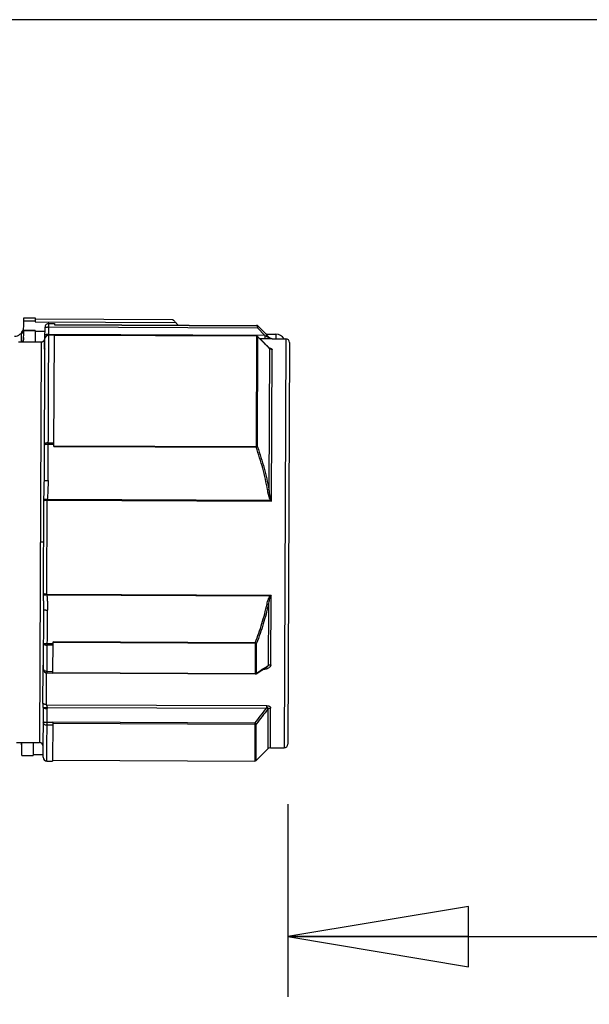
# Model space of a CAD drawing. Units: inches. Extents: x 1.2 to 15.8, y 0.3 to 10.5.
# Drawn here: x 5.4 to 6, y 6.3 to 7.3 of the extents above; entities that cross this region are included whole.
import ezdxf

# ---------------------------------------------------------------- set-up
doc = ezdxf.new("R2010")
doc.units = ezdxf.units.IN
doc.header["$LTSCALE"] = 0.935
doc.header["$MEASUREMENT"] = 0
doc.layers.get('0').update_dxf_attribs({"linetype": 'CONTINUOUS'})
doc.styles.get("Standard").update_dxf_attribs({"font": 'txt', "width": 0.8})
doc.dimstyles.new('DIMSTYLE_3', dxfattribs={"dimtxt": 0.1, "dimasz": 0.1875, "dimexe": 0.18, "dimexo": 0.0625, "dimgap": 0.09, "dimtad": 0, "dimtih": 1, "dimtoh": 1, "dimlfac": 2, "dimzin": 4, "dimdsep": 46, "dimtxsty": 'STANDARD', "dimblk": 'CLOSED', "dimblk1": 'CLOSED', "dimblk2": 'CLOSED', "dimcen": 0.09, "dimadec": 0, "dimazin": 0, "dimtp": 0.01, "dimtm": 0.01, "dimtfac": 1, "dimtofl": 0, "dimtmove": 0, "dimatfit": 3, "dimldrblk": 'CLOSED', "dimfxl": 1, "dimtolj": 1, "dimtzin": 4, "dimarcsym": 0})

# ---------------------------------------------------------------- blocks, each defined once
blk = doc.blocks.new('_CLOSED')
at = {"color": 0, "linetype": 'BYBLOCK'}
for p, q in [((0, 0), (-1, 0.1667)), ((-1, 0.1667), (-1, -0.1667)), ((-1, -0.1667), (0, 0)), ((-1, 0), (0, 0))]:
    blk.add_line(p, q, dxfattribs=at)
blk = doc.blocks.new('*D7')
at = {"color": 2, "linetype": 'CONTINUOUS'}
for p, q in [((8.7504, 7.2836), (8.7504, 6.3273)), ((5.6394, 6.5273), (5.6394, 6.3273)), ((5.6394, 6.3898), (7.1534, 6.3898)), ((8.7504, 6.3898), (7.3884, 6.3898))]:
    blk.add_line(p, q, dxfattribs=at)
at = {"color": 2, "linetype": 'CONTINUOUS', "xscale": 0.1875, "yscale": 0.1875, "zscale": 0.1875, "rotation": 180}
blk.add_blockref('_CLOSED', (5.6394, 6.3898), dxfattribs=at)
at = {"color": 2, "linetype": 'CONTINUOUS', "xscale": 0.1875, "yscale": 0.1875, "zscale": 0.1875}
blk.add_blockref('_CLOSED', (8.7504, 6.3898), dxfattribs=at)
at = {"color": 2, "linetype": 'CONTINUOUS', "width": 0.8}
blk.add_text('LE', height=0.1, dxfattribs=at).set_placement((7.1909, 6.3398))
blk = doc.blocks.new('*D8')
at = {"color": 2, "linetype": 'CONTINUOUS'}
for p, q in [((8.7504, 7.2814), (8.7504, 6.0773)), ((4.8504, 6.3687), (4.8504, 6.0773)), ((4.8504, 6.1398), (6.7866, 6.1398)), ((8.7504, 6.1398), (7.0216, 6.1398))]:
    blk.add_line(p, q, dxfattribs=at)
at = {"color": 2, "linetype": 'CONTINUOUS', "xscale": 0.1875, "yscale": 0.1875, "zscale": 0.1875, "rotation": 180}
blk.add_blockref('_CLOSED', (4.8504, 6.1398), dxfattribs=at)
at = {"color": 2, "linetype": 'CONTINUOUS', "xscale": 0.1875, "yscale": 0.1875, "zscale": 0.1875}
blk.add_blockref('_CLOSED', (8.7504, 6.1398), dxfattribs=at)
at = {"color": 2, "linetype": 'CONTINUOUS', "width": 0.8}
blk.add_text('LD', height=0.1, dxfattribs=at).set_placement((6.8241, 6.0898))

msp = doc.modelspace()

# ---------------------------------------------------------------- linework, layer by layer
at = {"color": 7, "linetype": 'CONTINUOUS'}
for p, q in [((8.5504, 7.34257), (5.2004, 7.34257)), ((5.3652, 7.02335), (5.36524, 7.03279)), ((5.36523, 7.02953), (5.37704, 7.02948)), ((5.36524, 7.03279), (5.37705, 7.03274)), ((5.37705, 7.03274), (5.37704, 7.0285)), ((5.37705, 7.03175), (5.51977, 7.03113)), ((5.36513, 7.00778), (5.36519, 7.01974)), ((5.36519, 7.01974), (5.377, 7.01969)), ((5.377, 7.01946), (5.36519, 7.01951)), ((5.377, 7.01969), (5.37695, 7.00773)), ((5.37699, 7.01882), (5.3873, 7.01878)), ((5.37704, 7.0285), (5.52295, 7.02786)), ((5.38727, 7.01157), (5.38732, 7.02292)), ((5.39056, 6.86357), (5.39127, 7.02684)), ((5.39126, 7.02325), (5.60775, 7.0223)), ((5.39127, 7.02684), (5.39718, 7.02682)), ((5.39718, 7.02682), (5.39717, 7.0255)), ((5.39717, 7.0258), (5.60699, 7.02488)), ((5.39717, 7.0255), (5.60698, 7.02458)), ((5.60699, 7.02488), (5.60698, 7.02458)), ((5.61556, 7.01441), (5.60775, 7.0223)), ((5.36277, 7.00779), (5.36281, 7.01693)), ((5.36517, 7.01692), (5.36281, 7.01693)), ((5.36518, 7.01706), (5.36293, 7.01707)), ((5.3873, 7.01855), (5.37699, 7.0186)), ((5.38662, 6.86324), (5.38727, 7.01113)), ((5.38683, 7.00083), (5.38686, 7.00961)), ((5.39047, 7.01498), (5.38967, 7.01474)), ((5.39122, 7.01505), (5.39047, 7.01498)), ((5.61556, 7.01441), (5.39122, 7.01539)), ((5.39713, 7.01502), (5.39122, 7.01505)), ((5.39713, 7.01481), (5.39122, 7.01484)), ((5.39662, 6.89913), (5.39713, 7.01502)), ((5.60694, 7.01365), (5.39712, 7.01457)), ((5.60694, 7.01375), (5.39713, 7.01466)), ((5.60694, 7.01375), (5.60643, 6.89821)), ((5.60783, 6.89865), (5.60833, 7.0131)), ((5.62011, 7.00133), (5.60832, 7.01317)), ((5.60832, 7.01309), (5.60832, 7.01317)), ((5.61555, 7.01082), (5.61064, 7.01084)), ((5.61556, 7.01441), (5.61555, 7.01082)), ((5.61671, 7.01594), (5.62698, 7.0159)), ((5.62315, 7.011), (5.62315, 7.01109)), ((5.62315, 7.01109), (5.63727, 7.01103)), ((5.62698, 7.0159), (5.62696, 7.01107)), ((5.63727, 7.01103), (5.63541, 6.58583)), ((5.35969, 7.00781), (5.38332, 7.0077)), ((5.38332, 7.0077), (5.3815, 6.59137)), ((5.62032, 7.00105), (5.61968, 6.85423)), ((5.62242, 6.84234), (5.6231, 6.99994)), ((5.64119, 7.00707), (5.63937, 6.58975)), ((5.39073, 6.90288), (5.39664, 6.90285)), ((5.39073, 6.90143), (5.39663, 6.9014)), ((5.39662, 6.89983), (5.60644, 6.89891)), ((5.39662, 6.89913), (5.60643, 6.89821)), ((5.38571, 6.74605), (5.38614, 6.84292)), ((5.38925, 6.74548), (5.38968, 6.84335)), ((5.38968, 6.84335), (5.62242, 6.84234)), ((5.6217, 6.84281), (5.38971, 6.84382)), ((5.38595, 6.79952), (5.38241, 6.79954)), ((5.38925, 6.74548), (5.62199, 6.74447)), ((5.3893, 6.74482), (5.62097, 6.74381)), ((5.62167, 6.67205), (5.62199, 6.74447)), ((5.61916, 6.7351), (5.61889, 6.67137)), ((5.38577, 6.66768), (5.38604, 6.72948)), ((5.38969, 6.66373), (5.38997, 6.72912)), ((5.39572, 6.69248), (5.38981, 6.69251)), ((5.39573, 6.69399), (5.38982, 6.69402)), ((5.39559, 6.66375), (5.39574, 6.69613)), ((5.60554, 6.69449), (5.39573, 6.6954)), ((5.60555, 6.69522), (5.39574, 6.69613)), ((5.60555, 6.69522), (5.60541, 6.66284)), ((5.6068, 6.66366), (5.60694, 6.69474)), ((5.38522, 6.63254), (5.38537, 6.66768)), ((5.38537, 6.66768), (5.38538, 6.66962)), ((5.3882, 6.66403), (5.38969, 6.66373)), ((5.38875, 6.63077), (5.3889, 6.66389)), ((5.38969, 6.66373), (5.39559, 6.6637)), ((5.3897, 6.66534), (5.3956, 6.66532)), ((5.39559, 6.66375), (5.60541, 6.66284)), ((5.3956, 6.66424), (5.60541, 6.66333)), ((5.60589, 6.66278), (5.60626, 6.66278)), ((5.60647, 6.66284), (5.61736, 6.66979)), ((5.38875, 6.63077), (5.61708, 6.62977)), ((5.38537, 6.5761), (5.38559, 6.62728)), ((5.38559, 6.6275), (5.38559, 6.62728)), ((5.38929, 6.57214), (5.38953, 6.62692)), ((5.38949, 6.62798), (5.61707, 6.62699)), ((5.61708, 6.62977), (5.61707, 6.62699)), ((5.61869, 6.62634), (5.61851, 6.58475)), ((5.6213, 6.58589), (5.62148, 6.62726)), ((5.39537, 6.61229), (5.38946, 6.61232)), ((5.39537, 6.61236), (5.39519, 6.57212)), ((5.60518, 6.61022), (5.39536, 6.61113)), ((5.60518, 6.61168), (5.39537, 6.6126)), ((5.60518, 6.61168), (5.60501, 6.57219)), ((5.60641, 6.57276), (5.60657, 6.61069)), ((5.39536, 6.60934), (5.38945, 6.60937)), ((5.35788, 6.59147), (5.3815, 6.59137)), ((5.36326, 6.57807), (5.36332, 6.59145)), ((5.37513, 6.5914), (5.37507, 6.57802)), ((5.37507, 6.579), (5.38538, 6.57896)), ((5.61851, 6.58475), (5.60641, 6.57276)), ((5.6213, 6.58589), (5.63541, 6.58583)), ((5.36326, 6.57807), (5.37507, 6.57802)), ((5.38929, 6.57214), (5.39519, 6.57212)), ((5.3952, 6.5731), (5.60501, 6.57219))]:
    msp.add_line(p, q, dxfattribs=at)
for points in [[(5.38809, 7.01352), (5.38751, 7.01247), (5.38727, 7.01113)], [(5.38967, 7.01474), (5.38885, 7.01427), (5.38809, 7.01352)], [(5.60832, 7.01317), (5.60799, 7.01344), (5.60749, 7.01367), (5.6073, 7.01371)], [(5.62045, 7.00102), (5.62057, 7.00097), (5.62039, 7.00109), (5.62011, 7.00133)], [(5.38577, 6.66768), (5.38605, 6.66619), (5.38691, 6.66489), (5.3882, 6.66403)]]:
    msp.add_lwpolyline(points, dxfattribs=at)
for centre, radius, start, end in [((5.35536, 7.02348), 0.00984, 272.4964, 341.75419), ((5.39126, 7.02293), 0.00394, 89.75, 179.75), ((5.60698, 7.02297), 0.00197, 44.75, 89.75), ((5.38333, 7.01164), 0.00394, 269.75, 337.25706), ((5.38333, 7.01164), 0.00394, 352.64211, 359.75), ((5.62317, 7.01502), 0.00394, 224.90463, 269.75), ((5.62694, 7.00606), 0.00984, 29.74981, 89.75), ((5.63725, 7.00709), 0.00394, 359.75, 89.75), ((5.35346, 6.58746), 0.00984, 359.75, 24.2246), ((5.38148, 6.58743), 0.00394, 359.75, 89.75), ((5.63543, 6.58977), 0.00394, 269.75, 359.75), ((5.62128, 6.58196), 0.00394, 89.75, 134.59657), ((5.38931, 6.57608), 0.00394, 179.75, 269.75), ((5.60502, 6.57415), 0.00197, 269.75, 314.75)]:
    msp.add_arc(centre, radius, start, end, dxfattribs=at)
for points, knots in [([(5.51977, 7.03113), (5.51977, 7.03108), (5.51998, 7.03097), (5.5202, 7.03063), (5.5205, 7.03036), (5.52067, 7.03019)], [0, 0, 0, 0, 0.1088967, 0.4467106, 1, 1, 1, 1]), ([(5.52067, 7.03019), (5.52088, 7.02997), (5.52134, 7.02949), (5.5221, 7.02872), (5.52265, 7.02816), (5.52295, 7.02786)], [0, 0, 0, 0, 0.2767464, 0.6171947, 1, 1, 1, 1]), ([(5.36293, 7.01707), (5.3634, 7.01764), (5.36398, 7.01852), (5.3644, 7.01947), (5.36451, 7.01976)], [0, 0, 0, 0, 0.7062523, 1, 1, 1, 1]), ([(5.39127, 7.02684), (5.39076, 7.02684), (5.38972, 7.02664), (5.38841, 7.02577), (5.38753, 7.02447), (5.38732, 7.02344), (5.38732, 7.02292)], [0, 0, 0, 0, 0.250016, 0.5000261, 0.7500278, 1, 1, 1, 1]), ([(5.38732, 7.02292), (5.38732, 7.02304), (5.38791, 7.02306), (5.38819, 7.02314), (5.38847, 7.02316)], [0, 0, 0, 0, 0.2915212, 1, 1, 1, 1]), ([(5.38847, 7.02316), (5.38874, 7.02318), (5.38932, 7.02322), (5.39025, 7.02325), (5.39091, 7.02325), (5.39126, 7.02325)], [0, 0, 0, 0, 0.2897206, 0.6291818, 1, 1, 1, 1]), ([(5.60698, 7.02458), (5.60711, 7.02458), (5.60737, 7.02451), (5.60756, 7.02432), (5.60762, 7.0242)], [0, 0, 0, 0, 0.5009005, 1, 1, 1, 1]), ([(5.60756, 7.0248), (5.6075, 7.02482), (5.60737, 7.02485), (5.60724, 7.02487), (5.60718, 7.02487)], [0, 0, 0, 0, 0.4999752, 1, 1, 1, 1]), ([(5.60775, 7.02333), (5.60775, 7.02316), (5.60776, 7.02282), (5.60775, 7.02248), (5.60775, 7.0223)], [0, 0, 0, 0, 0.491041, 1, 1, 1, 1]), ([(5.60838, 7.0243), (5.6083, 7.02438), (5.60814, 7.02452), (5.60795, 7.02463), (5.60786, 7.02468)], [0, 0, 0, 0, 0.4998428, 1, 1, 1, 1]), ([(5.60837, 7.0243), (5.60971, 7.02295), (5.61237, 7.02026), (5.61637, 7.01621), (5.61904, 7.01352), (5.62037, 7.01217)], [0, 0, 0, 0, 0.3333206, 0.6666541, 1, 1, 1, 1]), ([(5.36293, 7.01707), (5.36291, 7.01704), (5.36287, 7.01699), (5.36282, 7.01694), (5.36281, 7.01693)], [0, 0, 0, 0, 0.6678272, 1, 1, 1, 1]), ([(5.36515, 7.01234), (5.36515, 7.01166), (5.36497, 7.01031), (5.36444, 7.00905), (5.36411, 7.00846)], [0, 0, 0, 0, 0.4988592, 1, 1, 1, 1]), ([(5.38686, 7.00961), (5.38686, 7.00967), (5.38698, 7.00997), (5.38712, 7.01042), (5.38721, 7.01087), (5.38724, 7.01108), (5.38725, 7.01113)], [0, 0, 0, 0, 0.1276801, 0.5849084, 0.9077768, 1, 1, 1, 1]), ([(5.38725, 7.01113), (5.38725, 7.01118), (5.38726, 7.01132), (5.38727, 7.01147), (5.38727, 7.01157)], [0, 0, 0, 0, 0.3156254, 1, 1, 1, 1]), ([(5.38727, 7.01113), (5.38727, 7.01162), (5.38748, 7.01261), (5.38807, 7.01342), (5.38843, 7.01376)], [0, 0, 0, 0, 0.4961934, 1, 1, 1, 1]), ([(5.38844, 7.0153), (5.38823, 7.01528), (5.38786, 7.01525), (5.38753, 7.01518), (5.38728, 7.01511), (5.38728, 7.01506)], [0, 0, 0, 0, 0.5280433, 0.8650865, 1, 1, 1, 1]), ([(5.38843, 7.01376), (5.3888, 7.01411), (5.38968, 7.01466), (5.39071, 7.01484), (5.39122, 7.01484)], [0, 0, 0, 0, 0.4964541, 1, 1, 1, 1]), ([(5.6073, 7.01371), (5.60728, 7.01372), (5.60716, 7.01374), (5.60704, 7.01375), (5.60694, 7.01375)], [0, 0, 0, 0, 0.199881, 1, 1, 1, 1]), ([(5.60694, 7.01365), (5.60711, 7.01365), (5.60745, 7.01361), (5.60777, 7.01348), (5.60792, 7.0134)], [0, 0, 0, 0, 0.5015854, 1, 1, 1, 1]), ([(5.62008, 7.00129), (5.61882, 7.00255), (5.61624, 7.00514), (5.61232, 7.00908), (5.60966, 7.01176), (5.60832, 7.01309)], [0, 0, 0, 0, 0.3193951, 0.6597098, 1, 1, 1, 1]), ([(5.62315, 7.011), (5.62313, 7.011), (5.62305, 7.01097), (5.62285, 7.01096), (5.62255, 7.01093), (5.62223, 7.01092), (5.62174, 7.0109), (5.62097, 7.01087), (5.61981, 7.01084), (5.61796, 7.01082), (5.61652, 7.01082), (5.61555, 7.01082)], [0, 0, 0, 0, 0.0090515, 0.0343918, 0.0750536, 0.1291265, 0.1603959, 0.2678456, 0.4342078, 0.6160473, 1, 1, 1, 1]), ([(5.61556, 7.01441), (5.6162, 7.01409), (5.61714, 7.01362), (5.61834, 7.01304), (5.61908, 7.01269), (5.61962, 7.01245), (5.61993, 7.01231), (5.62011, 7.01224), (5.62021, 7.0122), (5.62029, 7.01217), (5.62034, 7.01216), (5.62038, 7.01215), (5.62038, 7.01216), (5.62037, 7.01217)], [0, 0, 0, 0, 0.4020053, 0.5881276, 0.7548736, 0.8596747, 0.9224056, 0.9474579, 0.9677639, 0.982969, 0.9928729, 0.9975307, 1, 1, 1, 1]), ([(5.62315, 7.011), (5.62286, 7.01101), (5.62242, 7.01106), (5.62171, 7.01126), (5.62104, 7.01159), (5.62058, 7.01196), (5.62038, 7.01216)], [0, 0, 0, 0, 0.2866036, 0.4301285, 0.7167127, 1, 1, 1, 1]), ([(5.38722, 7.00051), (5.38722, 7.00046), (5.38721, 7.00036), (5.38718, 7.00024), (5.38708, 7.00014), (5.38693, 7.00022), (5.38687, 7.00039), (5.38683, 7.0006), (5.38683, 7.00075), (5.38683, 7.00083)], [0, 0, 0, 0, 0.1205285, 0.2521045, 0.3359177, 0.4423326, 0.6251946, 0.7915219, 1, 1, 1, 1]), ([(5.62004, 7.00143), (5.62023, 7.00139), (5.62064, 7.0013), (5.6211, 7.00119), (5.62137, 7.00111), (5.62141, 7.00109)], [0, 0, 0, 0, 0.4061774, 0.8953262, 1, 1, 1, 1]), ([(5.62032, 7.00104), (5.6203, 7.0011), (5.62023, 7.0012), (5.62015, 7.00129), (5.62012, 7.00133)], [0, 0, 0, 0, 0.5480897, 1, 1, 1, 1]), ([(5.6231, 6.99994), (5.62296, 6.99994), (5.62266, 6.99996), (5.62223, 7.00003), (5.6218, 7.00015), (5.62139, 7.00031), (5.62101, 7.00051), (5.62065, 7.00076), (5.62043, 7.00094), (5.62033, 7.00104)], [0, 0, 0, 0, 0.1446623, 0.2891404, 0.4332587, 0.5768583, 0.719805, 0.8619954, 1, 1, 1, 1]), ([(5.62141, 7.00109), (5.62157, 7.00105), (5.62189, 7.00094), (5.62235, 7.00074), (5.62275, 7.00051), (5.62302, 7.00025), (5.6231, 7.00004), (5.6231, 6.99994)], [0, 0, 0, 0, 0.224549, 0.4825607, 0.6974451, 0.8662627, 1, 1, 1, 1]), ([(5.39073, 6.90288), (5.39023, 6.90288), (5.38927, 6.9028), (5.38802, 6.90245), (5.3871, 6.90193), (5.38679, 6.90135), (5.38679, 6.9011)], [0, 0, 0, 0, 0.3268985, 0.6153592, 0.8384266, 1, 1, 1, 1]), ([(5.38679, 6.9011), (5.38679, 6.90116), (5.38705, 6.90122), (5.38738, 6.90129), (5.38774, 6.90132), (5.38794, 6.90134)], [0, 0, 0, 0, 0.1463528, 0.4947509, 1, 1, 1, 1]), ([(5.38794, 6.90134), (5.38828, 6.90137), (5.38896, 6.90141), (5.38964, 6.90142), (5.38998, 6.90143)], [0, 0, 0, 0, 0.4943782, 1, 1, 1, 1]), ([(5.38998, 6.90143), (5.39007, 6.90143), (5.39023, 6.90143), (5.39047, 6.90143), (5.39064, 6.90143), (5.39073, 6.90143)], [0, 0, 0, 0, 0.3260635, 0.6598126, 1, 1, 1, 1]), ([(5.60783, 6.89865), (5.60765, 6.8986), (5.60733, 6.89851), (5.60687, 6.89836), (5.60658, 6.89826), (5.60643, 6.89821)], [0, 0, 0, 0, 0.3750279, 0.6768977, 1, 1, 1, 1]), ([(5.61829, 6.85404), (5.61765, 6.8578), (5.61616, 6.86529), (5.61341, 6.8764), (5.61018, 6.88739), (5.60773, 6.89462), (5.60643, 6.89821)], [0, 0, 0, 0, 0.2498033, 0.4998789, 0.7500426, 1, 1, 1, 1]), ([(5.60783, 6.89865), (5.60769, 6.89869), (5.60742, 6.89881), (5.60695, 6.89888), (5.60661, 6.89893), (5.60644, 6.89891)], [0, 0, 0, 0, 0.2938488, 0.6324294, 1, 1, 1, 1]), ([(5.60783, 6.89865), (5.60912, 6.89504), (5.61157, 6.88777), (5.6148, 6.87672), (5.61756, 6.86554), (5.61904, 6.85801), (5.61968, 6.85423)], [0, 0, 0, 0, 0.249817, 0.4999367, 0.7500609, 1, 1, 1, 1]), ([(5.38615, 6.84386), (5.38619, 6.84493), (5.38626, 6.84707), (5.3864, 6.85138), (5.38655, 6.85678), (5.38661, 6.8611), (5.38662, 6.86325)], [0, 0, 0, 0, 0.1660582, 0.3317434, 0.6672983, 1, 1, 1, 1]), ([(5.38778, 6.86348), (5.38768, 6.86347), (5.38742, 6.86345), (5.38711, 6.86341), (5.38686, 6.86336), (5.38674, 6.86332), (5.38665, 6.86329), (5.38663, 6.86326), (5.38662, 6.86324)], [0, 0, 0, 0, 0.2466832, 0.641866, 0.7859302, 0.89251, 0.9618513, 1, 1, 1, 1]), ([(5.39056, 6.86357), (5.39027, 6.86357), (5.3897, 6.86356), (5.38888, 6.86354), (5.38824, 6.86351), (5.38789, 6.86349), (5.38778, 6.86348)], [0, 0, 0, 0, 0.3144227, 0.613199, 0.8815042, 1, 1, 1, 1]), ([(5.39056, 6.86357), (5.39055, 6.86136), (5.39045, 6.85694), (5.39017, 6.85144), (5.38991, 6.84707), (5.38978, 6.8449), (5.38971, 6.84382)], [0, 0, 0, 0, 0.3353677, 0.6707891, 0.835381, 1, 1, 1, 1]), ([(5.61968, 6.85423), (5.61957, 6.85422), (5.61932, 6.8542), (5.61886, 6.85414), (5.61851, 6.85408), (5.61829, 6.85404)], [0, 0, 0, 0, 0.2449129, 0.5298955, 1, 1, 1, 1]), ([(5.6217, 6.84281), (5.6215, 6.84302), (5.62117, 6.84347), (5.62067, 6.84449), (5.62018, 6.84581), (5.61954, 6.84797), (5.61889, 6.85071), (5.61848, 6.85293), (5.61829, 6.85404)], [0, 0, 0, 0, 0.0714425, 0.1428409, 0.2854073, 0.4279101, 0.7138995, 1, 1, 1, 1]), ([(5.61968, 6.85423), (5.61981, 6.85313), (5.62008, 6.85093), (5.62051, 6.8482), (5.62093, 6.84605), (5.62125, 6.84473), (5.62158, 6.84373), (5.62181, 6.84326), (5.62194, 6.84305)], [0, 0, 0, 0, 0.2903211, 0.5798318, 0.7231778, 0.8648013, 0.9340649, 1, 1, 1, 1]), ([(5.38614, 6.84291), (5.38637, 6.843), (5.38685, 6.84313), (5.38773, 6.84326), (5.38867, 6.84334), (5.38937, 6.84335), (5.38968, 6.84335)], [0, 0, 0, 0, 0.2093001, 0.4163637, 0.7393553, 1, 1, 1, 1]), ([(5.38971, 6.84382), (5.3894, 6.84384), (5.38869, 6.84388), (5.38775, 6.8439), (5.38688, 6.8439), (5.38639, 6.84387), (5.38615, 6.84385)], [0, 0, 0, 0, 0.2652188, 0.5918735, 0.7983482, 1, 1, 1, 1]), ([(5.38925, 6.74548), (5.38894, 6.74548), (5.38824, 6.74551), (5.3873, 6.74561), (5.38642, 6.74578), (5.38595, 6.74595), (5.38571, 6.74606)], [0, 0, 0, 0, 0.2590371, 0.58061, 0.7877949, 1, 1, 1, 1]), ([(5.38574, 6.74474), (5.38574, 6.74474), (5.38573, 6.74496), (5.38572, 6.7454), (5.38571, 6.74584), (5.38571, 6.74605)], [0, 0, 0, 0, 0.0066381, 0.5070633, 1, 1, 1, 1]), ([(5.3893, 6.74482), (5.38899, 6.7448), (5.38828, 6.74475), (5.38733, 6.74471), (5.38646, 6.7447), (5.38597, 6.74473), (5.38574, 6.74475)], [0, 0, 0, 0, 0.266791, 0.5946351, 0.8008793, 1, 1, 1, 1]), ([(5.38604, 6.72948), (5.38604, 6.73074), (5.38604, 6.73327), (5.38597, 6.73708), (5.38587, 6.7409), (5.38579, 6.74346), (5.38574, 6.74474)], [0, 0, 0, 0, 0.248011, 0.4973571, 0.7482339, 1, 1, 1, 1]), ([(5.3893, 6.74482), (5.38941, 6.74352), (5.38959, 6.7409), (5.38981, 6.73698), (5.38995, 6.73305), (5.38998, 6.73043), (5.38997, 6.72912)], [0, 0, 0, 0, 0.2501215, 0.5001149, 0.7500346, 1, 1, 1, 1]), ([(5.61777, 6.73535), (5.61796, 6.7362), (5.61836, 6.73789), (5.61899, 6.73997), (5.61961, 6.7416), (5.62008, 6.74258), (5.62054, 6.74332), (5.62082, 6.74366), (5.62097, 6.74381)], [0, 0, 0, 0, 0.2858111, 0.5713905, 0.7138037, 0.8569146, 0.9286829, 1, 1, 1, 1]), ([(5.62131, 6.74348), (5.6212, 6.74332), (5.62102, 6.74298), (5.62071, 6.74224), (5.62039, 6.74127), (5.61998, 6.73966), (5.61956, 6.7376), (5.61929, 6.73593), (5.61916, 6.7351)], [0, 0, 0, 0, 0.0654318, 0.1342385, 0.2753321, 0.4182701, 0.7081033, 1, 1, 1, 1]), ([(5.60555, 6.69522), (5.60681, 6.69848), (5.60923, 6.70505), (5.6125, 6.71503), (5.61539, 6.72513), (5.61703, 6.73193), (5.61777, 6.73535)], [0, 0, 0, 0, 0.2499718, 0.5001013, 0.7501589, 1, 1, 1, 1]), ([(5.61916, 6.7351), (5.61842, 6.73166), (5.61678, 6.72482), (5.61389, 6.71466), (5.61062, 6.70463), (5.6082, 6.69802), (5.60694, 6.69474)], [0, 0, 0, 0, 0.249972, 0.5000748, 0.7501612, 1, 1, 1, 1]), ([(5.61777, 6.73535), (5.61792, 6.73532), (5.6182, 6.73526), (5.61867, 6.73517), (5.61899, 6.73512), (5.61916, 6.7351)], [0, 0, 0, 0, 0.3180062, 0.6179559, 1, 1, 1, 1]), ([(5.38604, 6.72948), (5.38604, 6.72947), (5.38607, 6.72943), (5.38615, 6.7294), (5.38627, 6.72936), (5.38653, 6.72931), (5.38684, 6.72927), (5.38709, 6.72925), (5.38719, 6.72924)], [0, 0, 0, 0, 0.038132, 0.1074902, 0.2140699, 0.3581341, 0.7533168, 1, 1, 1, 1]), ([(5.38719, 6.72924), (5.3873, 6.72923), (5.38766, 6.7292), (5.38829, 6.72916), (5.38911, 6.72913), (5.38968, 6.72913), (5.38997, 6.72912)], [0, 0, 0, 0, 0.1184958, 0.386801, 0.6855773, 1, 1, 1, 1]), ([(5.38588, 6.69438), (5.38588, 6.69412), (5.38619, 6.69353), (5.3871, 6.69297), (5.38836, 6.6926), (5.38931, 6.69251), (5.38981, 6.69251)], [0, 0, 0, 0, 0.16498, 0.388709, 0.6756758, 1, 1, 1, 1]), ([(5.38704, 6.69413), (5.38675, 6.69415), (5.38647, 6.69423), (5.38588, 6.69427), (5.38588, 6.69438)], [0, 0, 0, 0, 0.7245526, 1, 1, 1, 1]), ([(5.38982, 6.69402), (5.38932, 6.69402), (5.38839, 6.69404), (5.38746, 6.69409), (5.38704, 6.69413)], [0, 0, 0, 0, 0.5408131, 1, 1, 1, 1]), ([(5.60554, 6.69449), (5.60571, 6.69449), (5.60605, 6.6945), (5.60651, 6.69459), (5.60681, 6.69468), (5.60694, 6.69474)], [0, 0, 0, 0, 0.3578824, 0.696797, 1, 1, 1, 1]), ([(5.60555, 6.69522), (5.6057, 6.69516), (5.60598, 6.69506), (5.60645, 6.69489), (5.60676, 6.69479), (5.60694, 6.69474)], [0, 0, 0, 0, 0.3238379, 0.6259919, 1, 1, 1, 1]), ([(5.38538, 6.66962), (5.38538, 6.66963), (5.38538, 6.66972), (5.38539, 6.67018), (5.38542, 6.67094), (5.38552, 6.67188), (5.38561, 6.67245), (5.38566, 6.67271)], [0, 0, 0, 0, 0.0017715, 0.0928025, 0.4394455, 0.7439976, 1, 1, 1, 1]), ([(5.38566, 6.67271), (5.38569, 6.67291), (5.38572, 6.67311), (5.38575, 6.6733), (5.38575, 6.67331)], [0, 0, 0, 0, 0.991497, 1, 1, 1, 1]), ([(5.38575, 6.67331), (5.38576, 6.67334), (5.38578, 6.67347), (5.38579, 6.6736), (5.3858, 6.67369)], [0, 0, 0, 0, 0.2962965, 1, 1, 1, 1]), ([(5.61737, 6.66979), (5.6174, 6.66981), (5.61754, 6.6699), (5.61779, 6.67007), (5.61809, 6.6703), (5.61834, 6.67052), (5.61856, 6.67074), (5.61873, 6.67096), (5.61884, 6.67117), (5.61888, 6.67131), (5.61889, 6.67137)], [0, 0, 0, 0, 0.04836, 0.230296, 0.396167, 0.5474667, 0.6846644, 0.805972, 0.9113256, 1, 1, 1, 1]), ([(5.62167, 6.67205), (5.62167, 6.67171), (5.62158, 6.67127), (5.62121, 6.67044), (5.62028, 6.66927), (5.61907, 6.66858), (5.61825, 6.66823)], [0, 0, 0, 0, 0.1842362, 0.2469898, 0.5079742, 1, 1, 1, 1]), ([(5.62167, 6.67205), (5.62153, 6.67205), (5.62123, 6.67204), (5.6208, 6.672), (5.62037, 6.67193), (5.61997, 6.67183), (5.61946, 6.67167), (5.61911, 6.6715), (5.61889, 6.67137)], [0, 0, 0, 0, 0.1521517, 0.3030715, 0.4515586, 0.5964781, 0.736799, 1, 1, 1, 1]), ([(5.3897, 6.66534), (5.38919, 6.66534), (5.38822, 6.66545), (5.38695, 6.66593), (5.38603, 6.66667), (5.38577, 6.66737), (5.38577, 6.66768)], [0, 0, 0, 0, 0.3054279, 0.581859, 0.8111045, 1, 1, 1, 1]), ([(5.60541, 6.66284), (5.60546, 6.66284), (5.60557, 6.66283), (5.60573, 6.66283), (5.60584, 6.66282), (5.60589, 6.66281)], [0, 0, 0, 0, 0.340414, 0.6820985, 1, 1, 1, 1]), ([(5.60589, 6.66281), (5.60597, 6.6628), (5.60609, 6.6628), (5.60623, 6.66277), (5.60627, 6.66277)], [0, 0, 0, 0, 0.6771296, 1, 1, 1, 1]), ([(5.6068, 6.66366), (5.60667, 6.66359), (5.60639, 6.66346), (5.60608, 6.66339), (5.60592, 6.66336)], [0, 0, 0, 0, 0.4774627, 1, 1, 1, 1]), ([(5.6068, 6.66366), (5.60681, 6.66354), (5.60679, 6.66331), (5.60667, 6.66301), (5.60654, 6.66288), (5.60647, 6.66284)], [0, 0, 0, 0, 0.4085776, 0.753648, 1, 1, 1, 1]), ([(5.6068, 6.66366), (5.60814, 6.66452), (5.61039, 6.66596), (5.61264, 6.66739), (5.61355, 6.66797)], [0, 0, 0, 0, 0.597053, 1, 1, 1, 1]), ([(5.61585, 6.66752), (5.61547, 6.66745), (5.61468, 6.66734), (5.61388, 6.66729), (5.61348, 6.66727)], [0, 0, 0, 0, 0.4922939, 1, 1, 1, 1]), ([(5.61825, 6.66823), (5.61813, 6.66818), (5.61787, 6.66808), (5.61723, 6.66785), (5.61656, 6.66767), (5.61601, 6.66755), (5.61585, 6.66752)], [0, 0, 0, 0, 0.1640569, 0.3241036, 0.8111925, 1, 1, 1, 1]), ([(5.38557, 6.62803), (5.38555, 6.62847), (5.38547, 6.62935), (5.38534, 6.63044), (5.38525, 6.63151), (5.38522, 6.63214), (5.38522, 6.63254)], [0, 0, 0, 0, 0.291011, 0.5859756, 0.7297581, 1, 1, 1, 1]), ([(5.38875, 6.63077), (5.38854, 6.63077), (5.38813, 6.6308), (5.38752, 6.63092), (5.38694, 6.63111), (5.3864, 6.63138), (5.38578, 6.63181), (5.38541, 6.63223), (5.38522, 6.63254)], [0, 0, 0, 0, 0.1524432, 0.3034691, 0.4517641, 0.5962259, 0.7360781, 1, 1, 1, 1]), ([(5.38875, 6.63077), (5.38876, 6.63055), (5.38882, 6.6302), (5.38895, 6.6298), (5.38902, 6.6296), (5.38904, 6.62954)], [0, 0, 0, 0, 0.5207426, 0.8336937, 1, 1, 1, 1]), ([(5.38559, 6.62729), (5.38559, 6.62753), (5.38559, 6.62778), (5.38557, 6.62802), (5.38557, 6.62803)], [0, 0, 0, 0, 0.9867117, 1, 1, 1, 1]), ([(5.38557, 6.62802), (5.38559, 6.628), (5.38564, 6.62798), (5.38579, 6.62794), (5.38609, 6.6279), (5.38646, 6.62789), (5.38671, 6.62788), (5.38681, 6.62788)], [0, 0, 0, 0, 0.0483647, 0.1280257, 0.3851835, 0.7672636, 1, 1, 1, 1]), ([(5.38559, 6.62728), (5.38559, 6.62724), (5.38577, 6.62717), (5.38593, 6.62714), (5.38608, 6.62711), (5.38613, 6.62711)], [0, 0, 0, 0, 0.2173173, 0.7367526, 1, 1, 1, 1]), ([(5.38613, 6.62711), (5.38623, 6.62709), (5.38644, 6.62706), (5.38665, 6.62704), (5.38674, 6.62703)], [0, 0, 0, 0, 0.5210342, 1, 1, 1, 1]), ([(5.38674, 6.62703), (5.38685, 6.62702), (5.38715, 6.627), (5.38764, 6.62697), (5.38817, 6.62695), (5.3888, 6.62693), (5.38924, 6.62692), (5.38953, 6.62692)], [0, 0, 0, 0, 0.1185266, 0.3163558, 0.5333296, 0.685642, 1, 1, 1, 1]), ([(5.38681, 6.62788), (5.38692, 6.62788), (5.38727, 6.62788), (5.38788, 6.62789), (5.38867, 6.62793), (5.38921, 6.62796), (5.38949, 6.62798)], [0, 0, 0, 0, 0.1203444, 0.3898217, 0.6875626, 1, 1, 1, 1]), ([(5.38904, 6.62954), (5.38908, 6.62943), (5.38915, 6.62922), (5.38928, 6.62886), (5.3894, 6.62845), (5.38947, 6.62814), (5.38949, 6.62798)], [0, 0, 0, 0, 0.2045926, 0.4173583, 0.7079154, 1, 1, 1, 1]), ([(5.60518, 6.61168), (5.60719, 6.61421), (5.61117, 6.6193), (5.61511, 6.62442), (5.61707, 6.62699)], [0, 0, 0, 0, 0.4999378, 1, 1, 1, 1]), ([(5.61869, 6.62634), (5.6167, 6.62371), (5.61268, 6.61848), (5.60862, 6.61328), (5.60657, 6.61069)], [0, 0, 0, 0, 0.4999944, 1, 1, 1, 1]), ([(5.61869, 6.62635), (5.61874, 6.62645), (5.61882, 6.62666), (5.61888, 6.62693), (5.61889, 6.62718), (5.6188, 6.62743), (5.61846, 6.62752), (5.61815, 6.62746), (5.61766, 6.6273), (5.61732, 6.62713), (5.61706, 6.62699)], [0, 0, 0, 0, 0.1230072, 0.2271334, 0.2845957, 0.3769089, 0.4745307, 0.6122444, 0.6968983, 1, 1, 1, 1]), ([(5.61708, 6.62977), (5.61757, 6.62977), (5.61822, 6.62973), (5.61915, 6.62955), (5.61986, 6.62933), (5.62058, 6.62894), (5.62104, 6.62851), (5.62138, 6.62796), (5.62148, 6.62756), (5.62148, 6.62726)], [0, 0, 0, 0, 0.2617491, 0.3470198, 0.5102459, 0.6574625, 0.7852203, 0.8425555, 1, 1, 1, 1]), ([(5.6187, 6.62635), (5.61891, 6.62652), (5.61938, 6.62682), (5.62031, 6.62717), (5.62104, 6.62726), (5.62148, 6.62726)], [0, 0, 0, 0, 0.272255, 0.5587151, 1, 1, 1, 1]), ([(5.38668, 6.61243), (5.38647, 6.61245), (5.38611, 6.61249), (5.38578, 6.61256), (5.38553, 6.61262), (5.38553, 6.61268)], [0, 0, 0, 0, 0.5280433, 0.8650865, 1, 1, 1, 1]), ([(5.38945, 6.60937), (5.38894, 6.60937), (5.38794, 6.60954), (5.38664, 6.61025), (5.38574, 6.61135), (5.38553, 6.61225), (5.38553, 6.61268)], [0, 0, 0, 0, 0.2701914, 0.5290262, 0.7708914, 1, 1, 1, 1]), ([(5.38946, 6.61232), (5.38912, 6.61232), (5.38847, 6.61233), (5.38754, 6.61237), (5.38695, 6.61241), (5.38668, 6.61243)], [0, 0, 0, 0, 0.3657202, 0.7067166, 1, 1, 1, 1]), ([(5.39537, 6.61229), (5.39537, 6.61234), (5.39537, 6.61244), (5.39537, 6.61254), (5.39537, 6.6126)], [0, 0, 0, 0, 0.4833911, 1, 1, 1, 1]), ([(5.60657, 6.61069), (5.6065, 6.61073), (5.60631, 6.61085), (5.60601, 6.61106), (5.60562, 6.61135), (5.60534, 6.61156), (5.60518, 6.61168)], [0, 0, 0, 0, 0.1355438, 0.3984549, 0.6405666, 1, 1, 1, 1]), ([(5.60518, 6.61022), (5.60535, 6.61022), (5.60569, 6.61025), (5.60616, 6.61041), (5.60645, 6.61059), (5.60657, 6.61069)], [0, 0, 0, 0, 0.3420559, 0.6771941, 1, 1, 1, 1])]:
    msp.add_open_spline(points, degree=3, knots=knots, dxfattribs=at)
for points in [[(5.36451, 7.01976), (5.36468, 7.02018), (5.36482, 7.02061), (5.36492, 7.02106)], [(5.36492, 7.02106), (5.36511, 7.02181), (5.3652, 7.02258), (5.3652, 7.02335)], [(5.52295, 7.02786), (5.52379, 7.027), (5.52463, 7.02615), (5.52548, 7.02529)], [(5.60718, 7.02487), (5.60712, 7.02488), (5.60705, 7.02488), (5.60699, 7.02488)], [(5.60786, 7.02468), (5.60776, 7.02472), (5.60766, 7.02476), (5.60756, 7.0248)], [(5.60762, 7.0242), (5.60769, 7.02408), (5.60772, 7.02394), (5.60773, 7.0238)], [(5.60785, 7.0239), (5.60781, 7.02387), (5.60777, 7.02384), (5.60773, 7.0238)], [(5.60773, 7.0238), (5.60774, 7.02364), (5.60775, 7.02348), (5.60775, 7.02333)], [(5.60806, 7.02408), (5.60798, 7.024), (5.60792, 7.02395), (5.60785, 7.0239)], [(5.60837, 7.0243), (5.60827, 7.02437), (5.60816, 7.0242), (5.60806, 7.02408)], [(5.38686, 7.00961), (5.38696, 7.00981), (5.38708, 7.01), (5.38721, 7.01018)], [(5.38735, 7.01199), (5.3873, 7.01185), (5.38727, 7.01171), (5.38727, 7.01157)], [(5.38925, 7.01535), (5.38898, 7.01534), (5.38871, 7.01532), (5.38844, 7.0153)], [(5.3902, 7.01538), (5.38989, 7.01537), (5.38957, 7.01536), (5.38925, 7.01535)], [(5.39122, 7.01539), (5.39088, 7.01539), (5.39054, 7.01539), (5.3902, 7.01538)], [(5.6075, 7.01366), (5.60744, 7.01368), (5.60737, 7.0137), (5.6073, 7.01371)], [(5.60773, 7.01355), (5.60766, 7.0136), (5.60758, 7.01363), (5.6075, 7.01366)], [(5.60792, 7.0134), (5.60807, 7.01331), (5.60821, 7.01321), (5.60833, 7.0131)], [(5.36411, 7.00846), (5.36397, 7.00822), (5.36382, 7.00798), (5.36366, 7.00776)], [(5.38683, 7.00083), (5.38692, 7.00102), (5.38704, 7.0012), (5.38717, 7.00138)], [(5.62032, 7.00104), (5.62024, 7.00113), (5.62016, 7.00121), (5.62008, 7.00129)], [(5.38614, 6.84292), (5.38614, 6.84323), (5.38615, 6.84354), (5.38615, 6.84386)], [(5.38969, 6.84359), (5.38968, 6.84351), (5.38968, 6.84343), (5.38968, 6.84335)], [(5.38971, 6.84382), (5.3897, 6.84374), (5.38969, 6.84366), (5.38969, 6.84359)], [(5.62182, 6.84293), (5.62178, 6.84289), (5.62174, 6.84285), (5.6217, 6.84281)], [(5.62206, 6.84257), (5.62194, 6.84265), (5.62182, 6.84273), (5.6217, 6.84281)], [(5.62194, 6.84305), (5.6219, 6.84301), (5.62186, 6.84297), (5.62182, 6.84293)], [(5.62194, 6.84305), (5.6221, 6.84281), (5.62226, 6.84257), (5.62242, 6.84234)], [(5.62242, 6.84234), (5.6223, 6.84241), (5.62218, 6.84249), (5.62206, 6.84257)], [(5.38925, 6.74548), (5.38926, 6.74537), (5.38926, 6.74526), (5.38926, 6.74515)], [(5.38926, 6.74515), (5.38928, 6.74504), (5.38929, 6.74493), (5.3893, 6.74482)], [(5.62097, 6.74381), (5.62114, 6.74392), (5.62131, 6.74403), (5.62148, 6.74414)], [(5.62097, 6.74381), (5.62103, 6.74376), (5.62109, 6.7437), (5.62114, 6.74365)], [(5.62114, 6.74365), (5.6212, 6.74359), (5.62125, 6.74354), (5.62131, 6.74348)], [(5.62199, 6.74447), (5.62176, 6.74414), (5.62153, 6.74381), (5.62131, 6.74348)], [(5.62148, 6.74414), (5.62165, 6.74425), (5.62182, 6.74436), (5.62199, 6.74447)], [(5.61709, 6.67023), (5.61769, 6.67061), (5.61829, 6.67099), (5.61889, 6.67137)], [(5.38538, 6.66963), (5.38549, 6.66949), (5.38561, 6.66937), (5.38574, 6.66926)], [(5.60592, 6.66336), (5.60575, 6.66334), (5.60558, 6.66332), (5.60541, 6.66333)], [(5.60627, 6.66277), (5.60633, 6.66277), (5.60638, 6.66278), (5.60642, 6.66281)], [(5.61355, 6.66797), (5.61398, 6.66825), (5.61442, 6.66853), (5.61486, 6.6688)], [(5.61486, 6.6688), (5.6156, 6.66928), (5.61634, 6.66975), (5.61709, 6.67023)], [(5.38949, 6.62798), (5.38952, 6.62763), (5.38953, 6.62728), (5.38953, 6.62692)]]:
    msp.add_open_spline(points, degree=3, dxfattribs=at)

# ---------------------------------------------------------------- dimensions: what is measured, and where the dimension line sits
at = {"color": 2, "linetype": 'CONTINUOUS'}
dim = msp.add_linear_dim(base=(8.7504, 6.13976), p1=(4.8504, 6.36869), p2=(8.7504, 7.28141), text='LD', dimstyle='DIMSTYLE_3', dxfattribs=at)
dim.commit()
dim.dimension.update_dxf_attribs({"geometry": '*D8', "text_midpoint": (6.90415, 6.13976), "dimtype": 160})
dim = msp.add_linear_dim(base=(5.63937, 6.38976), p1=(8.7504, 7.28356), p2=(5.63937, 6.52725), angle=180, text='LE', dimstyle='DIMSTYLE_3', dxfattribs=at)
dim.commit()
dim.dimension.update_dxf_attribs({"geometry": '*D7', "text_midpoint": (7.27085, 6.38976), "dimtype": 160})

doc.saveas('drawing.dxf')
